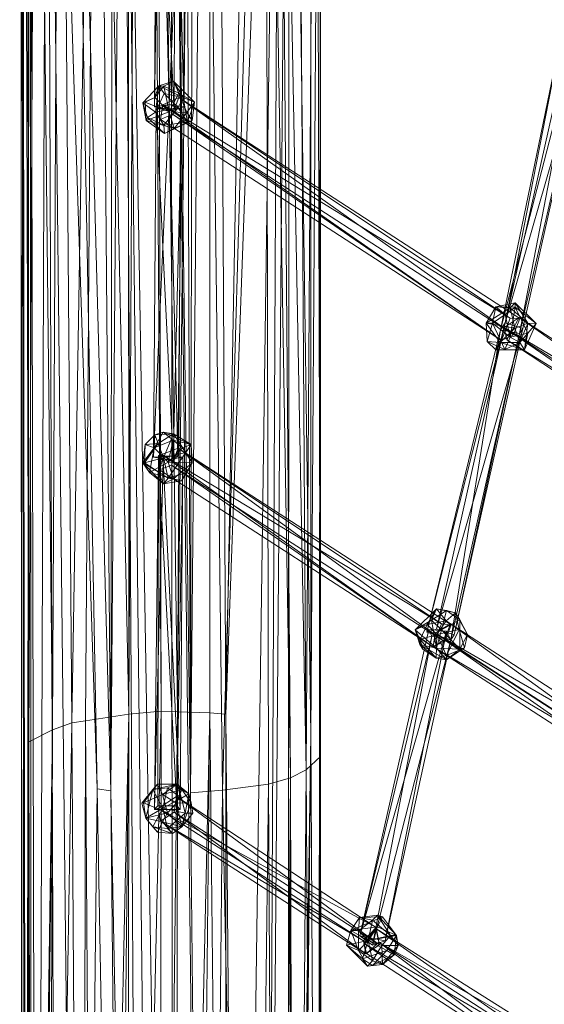
# Model space of a CAD drawing. Units: millimetres. Extents: x -3969 to 4681, y 10511 to 17911.
# Drawn here: x -1248 to -932, y 13715 to 14308 of the extents above; entities that cross this region are included whole.
import ezdxf

# ---------------------------------------------------------------- set-up
doc = ezdxf.new("R2010")
doc.units = ezdxf.units.MM
doc.linetypes.add('K5LT32776', pattern=[0])
doc.layers.get('0').update_dxf_attribs({"true_color": 0x3d8706})
doc.layers.add('geo', color=7, linetype='Continuous', true_color=0x40583f)

# ---------------------------------------------------------------- blocks, each defined once
blk = doc.blocks.new('U4')
at = {"layer": 'geo', "color": 121, "linetype": 'K5LT32776', "lineweight": 18, "true_color": 0xa6e5e5}
for p, q in [((-1183.01, 15714.16), (-1182.01, 13889.94)), ((-1182.01, 13889.94), (-1172.88, 15712.72)), ((-1162.6, 13891.6), (-1172.88, 15712.72)), ((-1143.28, 15714.32), (-1152.63, 13891.27)), ((-1133.66, 15711.24), (-1152.63, 13891.27)), ((-1133.66, 15711.24), (-1133.17, 13890.68)), ((-1133.66, 15711.24), (-1123.53, 13889.92)), ((-1247.77, 15696.07), (-1246.17, 12952.92)), ((-1247.77, 15696.07), (-1243.4, 12958.27)), ((-1247.77, 15696.07), (-1242.23, 13873.17)), ((-1242.23, 13873.17), (-1244.66, 15696.4)), ((-1246.74, 15685.28), (-1244.04, 12947.61)), ((-1192.81, 13843.78), (-1208.52, 15670.39)), ((-1192.81, 13843.78), (-1190.37, 15668.32)), ((-1151.14, 15665.95), (-1144.78, 13842.42)), ((-1141.6, 15668.15), (-1144.78, 13842.42)), ((-1216.38, 13884.56), (-1201.1, 14798.85)), ((-1201.1, 14798.85), (-1208.18, 13885.95)), ((-1182.01, 13889.94), (-1201.1, 14798.85)), ((-1162.6, 13891.6), (-1165.09, 14801.76)), ((-1165.09, 14801.76), (-1152.63, 13891.27)), ((-1106.56, 14797.87), (-1123.53, 13889.92)), ((-1228.07, 13880.41), (-1223.33, 14792.82)), ((-1216.38, 13884.56), (-1223.33, 14792.82)), ((-1090.55, 14794.23), (-1123.53, 13889.92)), ((-1115.81, 12976.77), (-1090.55, 14794.23)), ((-1090.55, 14794.23), (-1099.82, 12973.5)), ((-1099.82, 12973.5), (-1085.25, 14792.24)), ((-1085.25, 14792.24), (-1086.18, 12972.05)), ((-1072.23, 13877.33), (-1085.25, 14792.24)), ((-1242.23, 13873.17), (-1237.77, 14788.68)), ((-1228.07, 13880.41), (-1237.77, 14788.68)), ((-1072.23, 13877.33), (-1072.59, 14785.56)), ((-1244.04, 12947.61), (-1247.14, 14778.74)), ((-1246.17, 12952.92), (-1247.14, 14778.74)), ((-1066.45, 14777.77), (-1072.23, 13877.33)), ((-1066.45, 14777.77), (-1067.82, 12960.04)), ((-1066.45, 14777.77), (-1066.69, 13867.02)), ((-1066.45, 14777.77), (-1066.42, 13864.33)), ((-1075.15, 13856.42), (-1069.33, 14772.34)), ((-1066.42, 13864.33), (-1069.33, 14772.34)), ((-1244.04, 12947.61), (-1241.57, 14767.92)), ((-1240.65, 12943.21), (-1241.57, 14767.92)), ((-1237.53, 12942.79), (-1241.57, 14767.92)), ((-1237.53, 12942.79), (-1231.3, 14762.89)), ((-1224.94, 12938.42), (-1231.3, 14762.89)), ((-1231.3, 14762.89), (-1201.17, 13844.92)), ((-1211.03, 12934.99), (-1231.3, 14762.89)), ((-1075.15, 13856.42), (-1080.9, 14764.52)), ((-1192.81, 13843.78), (-1217.76, 14758.68)), ((-1217.76, 14758.68), (-1201.17, 13844.92)), ((-1125.48, 13844.03), (-1099.57, 14758.2)), ((-1097.93, 13847.66), (-1099.57, 14758.2)), ((-1099.57, 14758.2), (-1084.55, 13851.43)), ((-1075.15, 13856.42), (-1092.14, 14760.06)), ((-1092.14, 14760.06), (-1084.55, 13851.43)), ((-1192.81, 13843.78), (-1185.43, 14753.96)), ((-1185.43, 14753.96), (-1155.34, 12931.93)), ((-1165.01, 12927.76), (-1185.43, 14753.96)), ((-1174.79, 12930.12), (-1185.43, 14753.96)), ((-1135.56, 12931.02), (-1156.59, 14752.51)), ((-1156.59, 14752.51), (-1155.34, 12931.93)), ((-1156.59, 14752.51), (-1144.78, 13842.42)), ((-1136.66, 14753.61), (-1144.78, 13842.42)), ((-1125.48, 13844.03), (-1136.66, 14753.61)), ((-1162.6, 13891.6), (-1182.72, 12977.85)), ((-1162.6, 13891.6), (-1182.01, 13889.94)), ((-1162.6, 13891.6), (-1163.36, 12978.21)), ((-1163.36, 12978.21), (-1152.63, 13891.27)), ((-1162.6, 13891.6), (-1152.63, 13891.27)), ((-1154.02, 12976.51), (-1152.63, 13891.27)), ((-1154.02, 12976.51), (-1133.17, 13890.68)), ((-1152.63, 13891.27), (-1133.17, 13890.68)), ((-1143.2, 12981.11), (-1133.17, 13890.68)), ((-1123.53, 13889.92), (-1133.17, 13890.68)), ((-1123.79, 12980.04), (-1133.17, 13890.68)), ((-1216.38, 13884.56), (-1230.92, 12966.42)), ((-1228.07, 13880.41), (-1216.38, 13884.56)), ((-1216.38, 13884.56), (-1208.18, 13885.95)), ((-1210.26, 12972.16), (-1216.38, 13884.56)), ((-1210.26, 12972.16), (-1208.18, 13885.95)), ((-1182.01, 13889.94), (-1208.18, 13885.95)), ((-1201.78, 12971.81), (-1208.18, 13885.95)), ((-1182.01, 13889.94), (-1201.78, 12971.81)), ((-1191.84, 12977.3), (-1182.01, 13889.94)), ((-1182.01, 13889.94), (-1182.72, 12977.85)), ((-1123.79, 12980.04), (-1123.53, 13889.92)), ((-1115.81, 12976.77), (-1123.53, 13889.92)), ((-1228.07, 13880.41), (-1242.23, 13873.17)), ((-1240.71, 12961.4), (-1228.07, 13880.41)), ((-1228.07, 13880.41), (-1237.54, 12966.03)), ((-1228.07, 13880.41), (-1230.92, 12966.42)), ((-1242.23, 13873.17), (-1243.4, 12958.27)), ((-1242.23, 13873.17), (-1242.19, 12958.91)), ((-1240.71, 12961.4), (-1242.23, 13873.17)), ((-1072.23, 13877.33), (-1086.18, 12972.05)), ((-1081.67, 12967.44), (-1072.23, 13877.33)), ((-1072.23, 13877.33), (-1067.82, 12960.04)), ((-1067.82, 12960.04), (-1066.69, 13867.02)), ((-1065.28, 12957.41), (-1066.69, 13867.02)), ((-1066.42, 13864.33), (-1066.69, 13867.02)), ((-1075.15, 13856.42), (-1066.42, 13864.33)), ((-1069.72, 12949.36), (-1066.42, 13864.33)), ((-1065.28, 12957.41), (-1066.42, 13864.33)), ((-1075.15, 13856.42), (-1084.55, 13851.43)), ((-1081.7, 12941.87), (-1075.15, 13856.42)), ((-1069.72, 12949.36), (-1075.15, 13856.42)), ((-1097.93, 13847.66), (-1084.55, 13851.43)), ((-1092.31, 12939.7), (-1084.55, 13851.43)), ((-1084.55, 13851.43), (-1086.49, 12939.76)), ((-1081.7, 12941.87), (-1084.55, 13851.43)), ((-1211.03, 12934.99), (-1201.17, 13844.92)), ((-1201.17, 13844.92), (-1184.43, 12931.24)), ((-1192.81, 13843.78), (-1201.17, 13844.92)), ((-1174.79, 12930.12), (-1192.81, 13843.78)), ((-1192.81, 13843.78), (-1184.43, 12931.24)), ((-1125.48, 13844.03), (-1144.78, 13842.42)), ((-1135.56, 12931.02), (-1125.48, 13844.03)), ((-1097.93, 13847.66), (-1125.48, 13844.03)), ((-1125.48, 13844.03), (-1108.59, 12936.36)), ((-1097.93, 13847.66), (-1108.59, 12936.36)), ((-1097.93, 13847.66), (-1092.31, 12939.7)), ((-1135.56, 12931.02), (-1144.78, 13842.42))]:
    blk.add_line(p, q, dxfattribs=at)
blk = doc.blocks.new('U8')
at = {"layer": 'geo', "color": 121, "linetype": 'K5LT32776', "lineweight": 18, "true_color": 0xa6e5e5}
for p, q in [((-1163.04, 14467.86), (-1166.63, 14255.74)), ((-1165.05, 14465.56), (-1166.63, 14255.74)), ((-1154.69, 14253.69), (-1165.05, 14465.56)), ((-1163.04, 14467.86), (-1157.77, 14257.21)), ((-1148.39, 14466.75), (-1157.77, 14257.21)), ((-1148.39, 14466.75), (-1148.9, 14255.69)), ((-1154.69, 14253.69), (-1154.18, 14464.74)), ((-1148.9, 14255.69), (-1154.18, 14464.74)), ((-919.54, 14308.1), (-957.93, 14121.41)), ((-955.28, 14125.56), (-913.88, 14310)), ((-919.54, 14308.1), (-955.28, 14125.56)), ((-903.25, 14306.63), (-955.28, 14125.56)), ((-903.25, 14306.63), (-946.61, 14119.11)), ((-903.25, 14306.63), (-944.65, 14122.19)), ((-910.87, 14304.06), (-957.93, 14121.41)), ((-946.61, 14119.11), (-910.87, 14304.06)), ((-1163.88, 14268.44), (-1154.99, 14271.16)), ((-1154.99, 14271.16), (-1160.89, 14268.14)), ((-1142.39, 14258.42), (-1154.99, 14271.16)), ((-1149.23, 14261.35), (-1154.99, 14271.16)), ((-1151.82, 14263.94), (-1154.99, 14271.16)), ((-1163.88, 14268.44), (-1173.52, 14258.18)), ((-1163.88, 14268.44), (-1166.3, 14261.35)), ((-1160.89, 14268.14), (-1166.3, 14261.35)), ((-1163.88, 14268.44), (-1166.02, 14252.43)), ((-1163.88, 14268.44), (-1160.89, 14268.14)), ((-1163.88, 14268.44), (-1160.74, 14263.66)), ((-1149.23, 14261.35), (-1163.88, 14268.44)), ((-1157.77, 14252.62), (-1160.89, 14268.14)), ((-1151.82, 14263.94), (-1160.89, 14268.14)), ((-1151.82, 14263.94), (-1157.77, 14252.62)), ((-1151.82, 14263.94), (-1147.09, 14252.34)), ((-1151.82, 14263.94), (-1142.39, 14258.42)), ((-1173.52, 14258.18), (-1166.3, 14261.35)), ((-1172.11, 14258.52), (-1173.52, 14258.18)), ((-1166.02, 14252.43), (-1173.52, 14258.18)), ((-1173.52, 14258.18), (-1170.81, 14249.29)), ((-1171.62, 14247.4), (-1173.52, 14258.18)), ((-1172.11, 14258.52), (-1166.3, 14261.35)), ((-1171.62, 14247.4), (-1172.11, 14258.52)), ((-1157.77, 14252.62), (-1172.11, 14258.52)), ((-1157.77, 14252.62), (-1166.3, 14261.35)), ((-1166.02, 14252.43), (-1160.74, 14263.66)), ((-1151.89, 14261.32), (-1161.6, 14256.93)), ((-1149.23, 14261.35), (-1160.74, 14263.66)), ((-1152.29, 14255.4), (-1160.74, 14263.66)), ((-1151.89, 14261.32), (-1155.73, 14251.32)), ((-1149.23, 14261.35), (-1152.29, 14255.4)), ((-1151.89, 14261.32), (-950.23, 14118.29)), ((-1151.89, 14261.32), (-952.27, 14128.5)), ((-946.4, 14128.29), (-1151.89, 14261.32)), ((-1149.23, 14261.35), (-1142.39, 14258.42)), ((-1149.23, 14261.35), (-1146.59, 14246.57)), ((-1142.39, 14258.42), (-1147.09, 14252.34)), ((-1146.59, 14246.57), (-1142.39, 14258.42)), ((-1142.39, 14258.42), (-1143.91, 14247.4)), ((-1171.62, 14247.4), (-1157.77, 14252.62)), ((-1166.02, 14252.43), (-1170.81, 14249.29)), ((-1167.14, 14044.68), (-1157.77, 14257.21)), ((-1167.14, 14044.68), (-1165.56, 14254.51)), ((-1157.77, 14257.21), (-1166.63, 14255.74)), ((-1154.69, 14253.69), (-1166.63, 14255.74)), ((-1166.02, 14252.43), (-1152.29, 14255.4)), ((-1166.02, 14252.43), (-1160.82, 14244.73)), ((-1157.77, 14257.21), (-1165.56, 14254.51)), ((-1165.56, 14254.51), (-1155.2, 14042.63)), ((-1149.97, 14254.47), (-1165.56, 14254.51)), ((-1162.93, 14248.06), (-1161.6, 14256.93)), ((-952.27, 14128.5), (-1161.6, 14256.93)), ((-957.44, 14115.02), (-1161.6, 14256.93)), ((-1152.29, 14255.4), (-1160.82, 14244.73)), ((-1157.77, 14257.21), (-1148.9, 14255.69)), ((-1157.77, 14257.21), (-1152.49, 14045.72)), ((-1157.77, 14257.21), (-1149.97, 14254.47)), ((-1157.77, 14252.62), (-1147.09, 14252.34)), ((-1157.77, 14252.62), (-1154.65, 14242.66)), ((-1149.97, 14254.47), (-1155.2, 14042.63)), ((-1154.69, 14253.69), (-1148.9, 14255.69)), ((-1154.65, 14242.66), (-1147.09, 14252.34)), ((-1152.49, 14045.72), (-1149.97, 14254.47)), ((-1146.59, 14246.57), (-1152.29, 14255.4)), ((-1143.91, 14247.4), (-1147.09, 14252.34)), ((-1171.62, 14247.4), (-1170.81, 14249.29)), ((-1171.62, 14247.4), (-1160.55, 14239.64)), ((-1171.62, 14247.4), (-1154.65, 14242.66)), ((-1160.82, 14244.73), (-1170.81, 14249.29)), ((-1160.55, 14239.64), (-1170.81, 14249.29)), ((-1162.93, 14248.06), (-1155.73, 14251.32)), ((-1162.93, 14248.06), (-957.44, 14115.02)), ((-1146.59, 14246.57), (-1160.82, 14244.73)), ((-1160.55, 14239.64), (-1143.91, 14247.4)), ((-1146.59, 14246.57), (-1160.55, 14239.64)), ((-1155.73, 14251.32), (-950.23, 14118.29)), ((-957.44, 14115.02), (-1155.73, 14251.32)), ((-1154.65, 14242.66), (-1143.91, 14247.4)), ((-1146.59, 14246.57), (-1143.91, 14247.4)), ((-1160.55, 14239.64), (-1160.82, 14244.73)), ((-1160.55, 14239.64), (-1154.65, 14242.66)), ((-960.88, 14135.3), (-966.62, 14125.48)), ((-952.27, 14134.62), (-966.62, 14125.48)), ((-960.88, 14135.3), (-962.95, 14125.42)), ((-960.88, 14135.3), (-949.25, 14137.74)), ((-952.27, 14134.62), (-960.88, 14135.3)), ((-960.88, 14135.3), (-949.15, 14135.11)), ((-960.88, 14135.3), (-955.24, 14130.62)), ((-949.15, 14135.11), (-955.24, 14130.62)), ((-952.27, 14134.62), (-949.25, 14137.74)), ((-952.27, 14116.89), (-949.15, 14135.11)), ((-952.27, 14134.62), (-949.49, 14122.36)), ((-952.27, 14134.62), (-941.6, 14125.42)), ((-949.15, 14135.11), (-949.25, 14137.74)), ((-936.51, 14125.14), (-949.25, 14137.74)), ((-949.25, 14137.74), (-941.6, 14125.42)), ((-936.51, 14125.14), (-949.15, 14135.11)), ((-949.15, 14135.11), (-941.6, 14119.31)), ((-962.95, 14125.42), (-955.24, 14130.62)), ((-957.44, 14115.02), (-952.27, 14128.5)), ((-955.9, 14122.82), (-946.72, 14128.85)), ((-952.27, 14116.89), (-955.24, 14130.62)), ((-954.2, 14115.42), (-946.72, 14128.85)), ((-946.4, 14128.29), (-952.27, 14128.5)), ((-946.4, 14128.29), (-950.23, 14118.29)), ((-743.15, 13997.05), (-946.72, 14128.85)), ((-946.72, 14128.85), (-744.85, 13986.24)), ((-955.28, 14125.56), (-1002.34, 13939.2)), ((-955.28, 14125.56), (-996.68, 13941.11)), ((-944.65, 14122.19), (-996.68, 13941.11)), ((-986.05, 13937.74), (-944.65, 14122.19)), ((-949.49, 14122.36), (-966.62, 14125.48)), ((-966.62, 14125.48), (-958.22, 14113.83)), ((-966.62, 14125.48), (-962.95, 14125.42)), ((-966.62, 14125.48), (-966.13, 14114.36)), ((-962.95, 14125.42), (-966.13, 14114.36)), ((-962.95, 14125.42), (-955.39, 14109.62)), ((-952.27, 14116.89), (-962.95, 14125.42)), ((-949.49, 14122.36), (-958.22, 14113.83)), ((-955.28, 14125.56), (-957.93, 14121.41)), ((-955.28, 14125.56), (-957.93, 14121.41)), ((-751.66, 13981.77), (-955.9, 14122.82)), ((-955.9, 14122.82), (-750.4, 13989.79)), ((-743.15, 13997.05), (-955.9, 14122.82)), ((-954.2, 14115.42), (-955.9, 14122.82)), ((-955.28, 14125.56), (-944.65, 14122.19)), ((-955.28, 14125.56), (-944.65, 14122.19)), ((-949.49, 14122.36), (-941.6, 14125.42)), ((-949.49, 14122.36), (-946.32, 14113.83)), ((-946.61, 14119.11), (-944.65, 14122.19)), ((-946.61, 14119.11), (-944.65, 14122.19)), ((-941.6, 14125.42), (-946.32, 14113.83)), ((-941.6, 14125.42), (-943.66, 14109.42)), ((-936.51, 14125.14), (-943.66, 14109.42)), ((-936.51, 14125.14), (-941.6, 14125.42)), ((-936.51, 14125.14), (-941.6, 14119.31)), ((-957.93, 14121.41), (-1002.34, 13939.2)), ((-957.93, 14121.41), (-988.02, 13934.66)), ((-988.02, 13934.66), (-946.61, 14119.11)), ((-986.05, 13937.74), (-946.61, 14119.11)), ((-946.61, 14119.11), (-957.93, 14121.41)), ((-957.93, 14121.41), (-946.61, 14119.11)), ((-957.44, 14115.02), (-950.23, 14118.29)), ((-952.27, 14116.89), (-955.39, 14109.62)), ((-952.27, 14116.89), (-941.6, 14119.31)), ((-952.27, 14116.89), (-946.32, 14113.83)), ((-941.6, 14119.31), (-946.32, 14113.83)), ((-941.6, 14119.31), (-943.66, 14109.42)), ((-943.66, 14109.42), (-941.6, 14119.31)), ((-955.39, 14109.62), (-966.13, 14114.36)), ((-960.88, 14109.42), (-966.13, 14114.36)), ((-966.13, 14114.36), (-958.22, 14113.83)), ((-960.88, 14109.42), (-958.22, 14113.83)), ((-960.88, 14109.42), (-955.39, 14109.62)), ((-943.66, 14109.42), (-958.22, 14113.83)), ((-946.32, 14113.83), (-958.22, 14113.83)), ((-955.39, 14109.62), (-946.32, 14113.83)), ((-943.66, 14109.42), (-955.39, 14109.62)), ((-954.2, 14115.42), (-751.66, 13981.77)), ((-954.2, 14115.42), (-744.85, 13986.24)), ((-943.66, 14109.42), (-946.32, 14113.83)), ((-943.66, 14109.42), (-946.32, 14113.83)), ((-960.88, 14109.42), (-943.66, 14109.42)), ((-960.88, 14109.42), (-943.66, 14109.42)), ((-1172.13, 14052.35), (-1166.28, 14058.2)), ((-1166.81, 14050.3), (-1161.3, 14059.72)), ((-1166.81, 14050.3), (-1166.28, 14058.2)), ((-1161.3, 14059.72), (-1166.28, 14058.2)), ((-1155.16, 14058.69), (-1166.28, 14058.2)), ((-1166.28, 14058.2), (-1164.23, 14052.88)), ((-1155.16, 14058.69), (-1164.23, 14052.88)), ((-1155.22, 14055.02), (-1161.3, 14059.72)), ((-1161.3, 14059.72), (-1144.42, 14052.35)), ((-1161.3, 14059.72), (-1155.16, 14058.69)), ((-1161.06, 14044.35), (-1155.16, 14058.69)), ((-1144.42, 14052.35), (-1155.16, 14058.69)), ((-1147.6, 14047.4), (-1155.16, 14058.69)), ((-1172.13, 14052.35), (-1173.65, 14041.33)), ((-1166.81, 14050.3), (-1173.65, 14041.33)), ((-1172.63, 14041.22), (-1164.23, 14052.88)), ((-1172.63, 14041.22), (-1172.13, 14052.35)), ((-1172.13, 14052.35), (-1164.23, 14052.88)), ((-1166.81, 14050.3), (-1172.13, 14052.35)), ((-1166.81, 14050.3), (-1169.46, 14035.51)), ((-1155.22, 14055.02), (-1166.81, 14050.3)), ((-1166.81, 14050.3), (-1158.28, 14041.57)), ((-1161.06, 14044.35), (-1164.23, 14052.88)), ((-1155.22, 14055.02), (-1158.28, 14041.57)), ((-1158.28, 14041.57), (-1149.74, 14050.3)), ((-1155.22, 14055.02), (-1144.42, 14052.35)), ((-1155.22, 14055.02), (-1149.74, 14050.3)), ((-1144.42, 14052.35), (-1149.74, 14050.3)), ((-1143.93, 14041.22), (-1149.74, 14050.3)), ((-1147.6, 14047.4), (-1144.42, 14052.35)), ((-1143.93, 14041.22), (-1144.42, 14052.35)), ((-1167.14, 14044.68), (-1152.49, 14045.72)), ((-1167.14, 14044.68), (-1155.2, 14042.63)), ((-1166.58, 13832.4), (-1164.06, 14045.75)), ((-1164.06, 14045.75), (-1164.57, 13834.7)), ((-1164.06, 14045.75), (-1153, 13834.67)), ((-1149.42, 14044.64), (-1164.06, 14045.75)), ((-1164.06, 14045.75), (-1161.36, 14042.65)), ((-1163.56, 14037.12), (-1162.2, 14046.28)), ((-1152.27, 14050.03), (-1162.2, 14046.28)), ((-998.96, 13930.69), (-1162.2, 14046.28)), ((-1162.2, 14046.28), (-993.67, 13944.33)), ((-1149.42, 14044.64), (-1161.36, 14042.65)), ((-1147.6, 14047.4), (-1161.06, 14044.35)), ((-1147.6, 14047.4), (-1158.28, 14032.09)), ((-1152.27, 14050.03), (-1156.19, 14039.9)), ((-1152.49, 14045.72), (-1155.2, 14042.63)), ((-1149.42, 14044.64), (-1153, 13834.67)), ((-1152.27, 14050.03), (-993.67, 13944.33)), ((-1152.27, 14050.03), (-991.59, 13933.47)), ((-987.67, 13943.6), (-1152.27, 14050.03)), ((-1151, 13832.37), (-1149.42, 14044.64)), ((-1147.6, 14047.4), (-1147.1, 14035.51)), ((-1147.6, 14047.4), (-1143.93, 14041.22)), ((-1169.46, 14035.51), (-1173.65, 14041.33)), ((-1164.23, 14035.81), (-1173.65, 14041.33)), ((-1161.06, 14028.59), (-1173.65, 14041.33)), ((-1172.63, 14041.22), (-1173.65, 14041.33)), ((-1172.63, 14041.22), (-1161.06, 14044.35)), ((-1172.63, 14041.22), (-1164.23, 14035.81)), ((-1169.46, 14035.51), (-1158.28, 14041.57)), ((-1166.58, 13832.4), (-1161.36, 14042.65)), ((-1161.06, 14044.35), (-1164.23, 14035.81)), ((-1163.56, 14037.12), (-1156.19, 14039.9)), ((-1151, 13832.37), (-1161.36, 14042.65)), ((-1161.06, 14044.35), (-1158.28, 14032.09)), ((-1143.93, 14041.22), (-1158.28, 14041.57)), ((-1155.16, 14031.6), (-1158.28, 14041.57)), ((-991.59, 13933.47), (-1156.19, 14039.9)), ((-998.96, 13930.69), (-1156.19, 14039.9)), ((-1155.16, 14031.6), (-1143.93, 14041.22)), ((-1143.93, 14041.22), (-1150.28, 14030.49)), ((-1147.1, 14035.51), (-1143.93, 14041.22)), ((-1155.16, 14031.6), (-1169.46, 14035.51)), ((-1169.46, 14035.51), (-1161.06, 14028.59)), ((-1164.23, 14035.81), (-1161.06, 14028.59)), ((-1164.23, 14035.81), (-1158.28, 14032.09)), ((-1163.56, 14037.12), (-998.96, 13930.69)), ((-1147.1, 14035.51), (-1158.28, 14032.09)), ((-1147.1, 14035.51), (-1150.28, 14030.49)), ((-1161.06, 14028.59), (-1158.28, 14032.09)), ((-1155.16, 14031.6), (-1161.06, 14028.59)), ((-1161.06, 14028.59), (-1150.28, 14030.49)), ((-1150.28, 14030.49), (-1158.28, 14032.09)), ((-1155.16, 14031.6), (-1150.28, 14030.49)), ((-1009.43, 13940.7), (-996.69, 13953.29)), ((-996.69, 13953.29), (-1002.21, 13943.87)), ((-999.62, 13946.45), (-996.69, 13953.29)), ((-999.62, 13946.45), (-990.55, 13952.26)), ((-996.69, 13953.29), (-990.55, 13952.26)), ((-996.69, 13953.29), (-990.71, 13946.17)), ((-996.69, 13953.29), (-985.07, 13950.86)), ((-993.67, 13940.7), (-990.55, 13952.26)), ((-990.71, 13946.17), (-985.07, 13950.86)), ((-990.55, 13952.26), (-982.5, 13946.75)), ((-990.55, 13952.26), (-985.07, 13950.86)), ((-983, 13940.97), (-985.07, 13950.86)), ((-977.92, 13937.92), (-985.07, 13950.86)), ((-982.5, 13946.75), (-985.07, 13950.86)), ((-999.62, 13946.45), (-1009.43, 13940.7)), ((-1009.43, 13940.7), (-1002.21, 13943.87)), ((-1002.21, 13943.87), (-1006.42, 13934.8)), ((-1002.21, 13943.87), (-990.71, 13946.17)), ((-996.45, 13937.92), (-1002.21, 13943.87)), ((-999.62, 13946.45), (-996.64, 13929.66)), ((-999.62, 13946.45), (-993.67, 13940.7)), ((-998.96, 13930.69), (-993.67, 13944.33)), ((-988.06, 13944.3), (-997.34, 13938.59)), ((-996.45, 13937.92), (-990.71, 13946.17)), ((-993.67, 13940.7), (-982.5, 13946.75)), ((-987.67, 13943.6), (-993.67, 13944.33)), ((-988.06, 13944.3), (-991.73, 13934.62)), ((-987.67, 13943.6), (-991.59, 13933.47)), ((-983, 13940.97), (-990.71, 13946.17)), ((-988.06, 13944.3), (-825.41, 13839.25)), ((-827.12, 13828.2), (-988.06, 13944.3)), ((-982.5, 13929.08), (-982.5, 13946.75)), ((-977.92, 13937.92), (-982.5, 13946.75)), ((-1042.7, 13756.39), (-1001.3, 13940.84)), ((-990.66, 13939.89), (-1042.7, 13756.39)), ((-1027.46, 13753.29), (-990.66, 13939.89)), ((-1009.43, 13940.7), (-996.64, 13929.66)), ((-1009.43, 13940.7), (-1006.42, 13934.8)), ((-1009.43, 13940.7), (-1006.72, 13931.81)), ((-1009.43, 13940.7), (-1004.85, 13929.08)), ((-996.45, 13937.92), (-1006.42, 13934.8)), ((-1002.34, 13939.2), (-996.68, 13941.11)), ((-1002.34, 13939.2), (-988.02, 13934.66)), ((-990.66, 13939.89), (-1001.3, 13940.84)), ((-999.33, 13936.96), (-1001.3, 13940.84)), ((-998.61, 13930.39), (-997.34, 13938.59)), ((-832.73, 13832.17), (-997.34, 13938.59)), ((-997.34, 13938.59), (-825.41, 13839.25)), ((-996.45, 13937.92), (-996.8, 13923.57)), ((-986.05, 13937.74), (-996.68, 13941.11)), ((-996.64, 13929.66), (-993.67, 13940.7)), ((-996.45, 13937.92), (-983, 13940.97)), ((-996.45, 13937.92), (-990.56, 13925.17)), ((-982.5, 13929.08), (-993.67, 13940.7)), ((-990.66, 13939.89), (-988.02, 13934.66)), ((-983, 13940.97), (-990.56, 13925.17)), ((-986.05, 13937.74), (-988.02, 13934.66)), ((-983, 13940.97), (-979.82, 13929.92)), ((-977.92, 13937.92), (-983, 13940.97)), ((-982.5, 13929.08), (-977.92, 13937.92)), ((-977.92, 13937.92), (-979.82, 13929.92)), ((-999.33, 13936.96), (-1042.7, 13756.39)), ((-999.33, 13936.96), (-1035.08, 13750.72)), ((-1035.08, 13750.72), (-988.02, 13934.66)), ((-1027.46, 13753.29), (-988.02, 13934.66)), ((-996.8, 13923.57), (-1006.72, 13931.81)), ((-990.66, 13922.54), (-1006.72, 13931.81)), ((-1004.85, 13929.08), (-1006.72, 13931.81)), ((-996.64, 13929.66), (-1006.72, 13931.81)), ((-996.8, 13923.57), (-1006.42, 13934.8)), ((-1004.85, 13929.08), (-1006.42, 13934.8)), ((-999.33, 13936.96), (-988.02, 13934.66)), ((-998.96, 13930.69), (-991.59, 13933.47)), ((-998.61, 13930.39), (-991.73, 13934.62)), ((-827.12, 13828.2), (-991.73, 13934.62)), ((-834, 13823.96), (-991.73, 13934.62)), ((-996.8, 13923.57), (-1004.85, 13929.08)), ((-998.61, 13930.39), (-834, 13823.96)), ((-998.61, 13930.39), (-832.73, 13832.17)), ((-982.5, 13929.08), (-996.64, 13929.66)), ((-996.64, 13929.66), (-990.66, 13922.54)), ((-990.66, 13922.54), (-979.82, 13929.92)), ((-982.5, 13929.08), (-990.66, 13922.54)), ((-979.82, 13929.92), (-990.56, 13925.17)), ((-982.5, 13929.08), (-979.82, 13929.92)), ((-996.8, 13923.57), (-990.56, 13925.17)), ((-996.8, 13923.57), (-990.66, 13922.54)), ((-990.66, 13922.54), (-990.56, 13925.17)), ((-1174.16, 13836.31), (-1164.71, 13847.71)), ((-1174.16, 13836.31), (-1167.62, 13844.47)), ((-1164.71, 13847.71), (-1173.14, 13836.41)), ((-1167.62, 13844.47), (-1171.83, 13827.18)), ((-1167.62, 13844.47), (-1164.71, 13847.71)), ((-1152.87, 13847.71), (-1167.62, 13844.47)), ((-1167.62, 13844.47), (-1158.79, 13845.55)), ((-1167.62, 13844.47), (-1161.57, 13833.29)), ((-1161.76, 13841.55), (-1164.71, 13847.71)), ((-1152.87, 13847.71), (-1164.71, 13847.71)), ((-1152.87, 13847.71), (-1161.76, 13841.55)), ((-1161.76, 13841.55), (-1149.96, 13844.47)), ((-1161.57, 13833.29), (-1158.79, 13845.55)), ((-1152.87, 13847.71), (-1158.79, 13845.55)), ((-1158.79, 13845.55), (-1150.25, 13839.24)), ((-1153.18, 13836.18), (-1149.96, 13844.47)), ((-1152.87, 13847.71), (-1149.96, 13844.47)), ((-1152.87, 13847.71), (-1145.85, 13841.9)), ((-1152.87, 13847.71), (-1150.25, 13839.24)), ((-1145.85, 13841.9), (-1149.96, 13844.47)), ((-1144.44, 13836.41), (-1149.96, 13844.47)), ((-1161.76, 13841.55), (-1173.14, 13836.41)), ((-1153.31, 13840.32), (-1164.27, 13833.08)), ((-1161.76, 13841.55), (-1158.79, 13830.51)), ((-1161.76, 13841.55), (-1153.18, 13836.18)), ((-1161.57, 13833.29), (-1150.25, 13839.24)), ((-1153.31, 13840.32), (-1154.72, 13830.76)), ((-1153.31, 13840.32), (-1031.01, 13750.94)), ((-1032.91, 13761.3), (-1153.31, 13840.32)), ((-1145.85, 13841.9), (-1150.25, 13839.24)), ((-1148.11, 13830.24), (-1150.25, 13839.24)), ((-1145.85, 13841.9), (-1148.11, 13830.24)), ((-1145.85, 13841.9), (-1143.41, 13830.27)), ((-1144.44, 13836.41), (-1145.85, 13841.9)), ((-1174.16, 13836.31), (-1173.14, 13836.41)), ((-1174.16, 13836.31), (-1171.83, 13827.18)), ((-1158.79, 13830.51), (-1173.14, 13836.41)), ((-1171.83, 13827.18), (-1173.14, 13836.41)), ((-1171.83, 13827.18), (-1173.14, 13836.41)), ((-1161.57, 13833.29), (-1171.83, 13827.18)), ((-1167.62, 13822.11), (-1161.57, 13833.29)), ((-1166.58, 13832.4), (-1164.57, 13834.7)), ((-1166.58, 13832.4), (-1151, 13832.37)), ((-1153, 13834.67), (-1164.57, 13834.7)), ((-1164.27, 13833.08), (-1040.56, 13753.26)), ((-1032.91, 13761.3), (-1164.27, 13833.08)), ((-1162.86, 13825.38), (-1164.27, 13833.08)), ((-1161.57, 13833.29), (-1148.11, 13830.24)), ((-1161.57, 13833.29), (-1158.79, 13821.03)), ((-1158.79, 13830.51), (-1153.18, 13836.18)), ((-1144.44, 13836.41), (-1153.18, 13836.18)), ((-1149.96, 13822.11), (-1153.18, 13836.18)), ((-1151, 13832.37), (-1153, 13834.67)), ((-1144.44, 13836.41), (-1149.96, 13822.11)), ((-1144.44, 13836.41), (-1143.41, 13830.27)), ((-1171.83, 13827.18), (-1158.79, 13830.51)), ((-1167.62, 13822.11), (-1171.83, 13827.18)), ((-1171.83, 13827.18), (-1164.71, 13818.87)), ((-1161.76, 13825.03), (-1171.83, 13827.18)), ((-1167.62, 13822.11), (-1171.83, 13827.18)), ((-1161.76, 13825.03), (-1164.71, 13818.87)), ((-1162.86, 13825.38), (-1154.72, 13830.76)), ((-1162.86, 13825.38), (-1040.56, 13753.26)), ((-1039.14, 13745.56), (-1162.86, 13825.38)), ((-1161.76, 13825.03), (-1158.79, 13830.51)), ((-1161.76, 13825.03), (-1149.96, 13822.11)), ((-1161.76, 13825.03), (-1155.77, 13817.92)), ((-1149.96, 13822.11), (-1158.79, 13830.51)), ((-1148.11, 13830.24), (-1158.79, 13821.03)), ((-1031.01, 13750.94), (-1154.72, 13830.76)), ((-1039.14, 13745.56), (-1154.72, 13830.76)), ((-1149.96, 13822.11), (-1143.41, 13830.27)), ((-1149.96, 13822.11), (-1143.41, 13830.27)), ((-1149.96, 13822.11), (-1148.11, 13830.24)), ((-1148.11, 13830.24), (-1143.41, 13830.27)), ((-1167.62, 13822.11), (-1164.71, 13818.87)), ((-1167.62, 13822.11), (-1158.79, 13821.03)), ((-1167.62, 13822.11), (-1155.77, 13817.92)), ((-1149.96, 13822.11), (-1158.79, 13821.03)), ((-1155.77, 13817.92), (-1158.79, 13821.03)), ((-1155.77, 13817.92), (-1149.96, 13822.11)), ((-1149.96, 13822.11), (-1155.77, 13817.92)), ((-1155.77, 13817.92), (-1164.71, 13818.87)), ((-1029.15, 13767.89), (-1048.12, 13759.58)), ((-1043.08, 13767.33), (-1048.12, 13759.58)), ((-1048.12, 13759.58), (-1043.08, 13767.33)), ((-1043.08, 13767.33), (-1043.61, 13759.42)), ((-1035.08, 13765.73), (-1043.61, 13759.42)), ((-1043.08, 13767.33), (-1032.06, 13768.84)), ((-1029.15, 13767.89), (-1043.08, 13767.33)), ((-1043.08, 13767.33), (-1035.08, 13765.73)), ((-1035.08, 13765.73), (-1037.86, 13753.47)), ((-1035.08, 13765.73), (-1032.06, 13768.84)), ((-1024.4, 13756.52), (-1035.08, 13765.73)), ((-1029.15, 13767.89), (-1032.11, 13761.73)), ((-1029.15, 13767.89), (-1032.06, 13768.84)), ((-1020.73, 13756.59), (-1032.06, 13768.84)), ((-1024.4, 13756.52), (-1032.06, 13768.84)), ((-1029.15, 13767.89), (-1020.73, 13756.59)), ((-1048.12, 13759.58), (-1032.11, 13761.73)), ((-1032.91, 13761.3), (-1040.56, 13753.26)), ((-1040.09, 13751.78), (-1033.1, 13760.7)), ((-1037.86, 13753.47), (-1032.11, 13761.73)), ((-906.35, 13681.11), (-1033.1, 13760.7)), ((-1031.35, 13752.44), (-1033.1, 13760.7)), ((-913.35, 13677.26), (-1033.1, 13760.7)), ((-1032.91, 13761.3), (-1031.01, 13750.94)), ((-1020.73, 13756.59), (-1032.11, 13761.73)), ((-1050.83, 13750.69), (-1048.12, 13759.58)), ((-1048.12, 13759.58), (-1050.83, 13750.69)), ((-1037.86, 13753.47), (-1048.12, 13759.58)), ((-1048.12, 13759.58), (-1043.61, 13747.52)), ((-1048.12, 13759.58), (-1043.61, 13759.42)), ((-1037.86, 13753.47), (-1043.61, 13759.42)), ((-1043.61, 13747.52), (-1043.61, 13759.42)), ((-1035.08, 13750.72), (-1042.7, 13756.39)), ((-1027.46, 13753.29), (-1042.7, 13756.39)), ((-1037.86, 13753.47), (-1020.73, 13756.59)), ((-1024.4, 13756.52), (-1037.86, 13753.47)), ((-1024.4, 13756.52), (-1029.47, 13750.58)), ((-1020.73, 13756.59), (-1026.54, 13747.52)), ((-1024.4, 13756.52), (-1020.73, 13756.59)), ((-1024.4, 13756.52), (-1019.7, 13750.45)), ((-1022.14, 13744.86), (-1020.73, 13756.59)), ((-1020.73, 13756.59), (-1019.7, 13750.45)), ((-1037.86, 13753.47), (-1050.83, 13750.69)), ((-1043.61, 13747.52), (-1050.83, 13750.69)), ((-1050.83, 13750.69), (-1038.09, 13738.09)), ((-1050.83, 13750.69), (-1041.16, 13742.45)), ((-1043.61, 13747.52), (-1037.86, 13753.47)), ((-1037.86, 13753.47), (-1041.16, 13742.45)), ((-1039.14, 13745.56), (-1040.56, 13753.26)), ((-1040.09, 13751.78), (-915.09, 13665.83)), ((-1040.09, 13751.78), (-1038.8, 13745.65)), ((-1040.09, 13751.78), (-913.35, 13677.26)), ((-1039.14, 13745.56), (-1031.01, 13750.94)), ((-1031.35, 13752.44), (-1038.8, 13745.65)), ((-1037.86, 13753.47), (-1026.54, 13747.52)), ((-1035.08, 13741.21), (-1037.86, 13753.47)), ((-1037.86, 13753.47), (-1029.47, 13750.58)), ((-1027.46, 13753.29), (-1035.08, 13750.72)), ((-1035.08, 13741.21), (-1029.47, 13750.58)), ((-1031.35, 13752.44), (-906.35, 13681.11)), ((-1031.35, 13752.44), (-907.64, 13672.62)), ((-1031.35, 13752.44), (-915.09, 13665.83)), ((-1029.15, 13739.04), (-1029.47, 13750.58)), ((-1019.7, 13750.45), (-1029.47, 13750.58)), ((-1019.7, 13750.45), (-1029.15, 13739.04)), ((-1022.14, 13744.86), (-1019.7, 13750.45)), ((-1043.61, 13747.52), (-1038.09, 13738.09)), ((-1035.08, 13741.21), (-1043.61, 13747.52)), ((-1041.16, 13742.45), (-1026.54, 13747.52)), ((-1041.16, 13742.45), (-1038.09, 13738.09)), ((-1035.08, 13738.43), (-1041.16, 13742.45)), ((-915.09, 13665.83), (-1038.8, 13745.65)), ((-1035.08, 13738.43), (-1026.54, 13747.52)), ((-1035.08, 13738.43), (-1022.14, 13744.86)), ((-1022.14, 13744.86), (-1029.15, 13739.04)), ((-1022.14, 13744.86), (-1026.54, 13747.52)), ((-1035.08, 13741.21), (-1038.09, 13738.09)), ((-1029.15, 13739.04), (-1038.09, 13738.09)), ((-1035.08, 13738.43), (-1038.09, 13738.09)), ((-1035.08, 13741.21), (-1029.15, 13739.04)), ((-1035.08, 13738.43), (-1029.15, 13739.04))]:
    blk.add_line(p, q, dxfattribs=at)

msp = doc.modelspace()

# ---------------------------------------------------------------- block references
for name in ['U4', 'U8']:
    msp.add_blockref(name, (0, 0))

doc.saveas('drawing.dxf')
